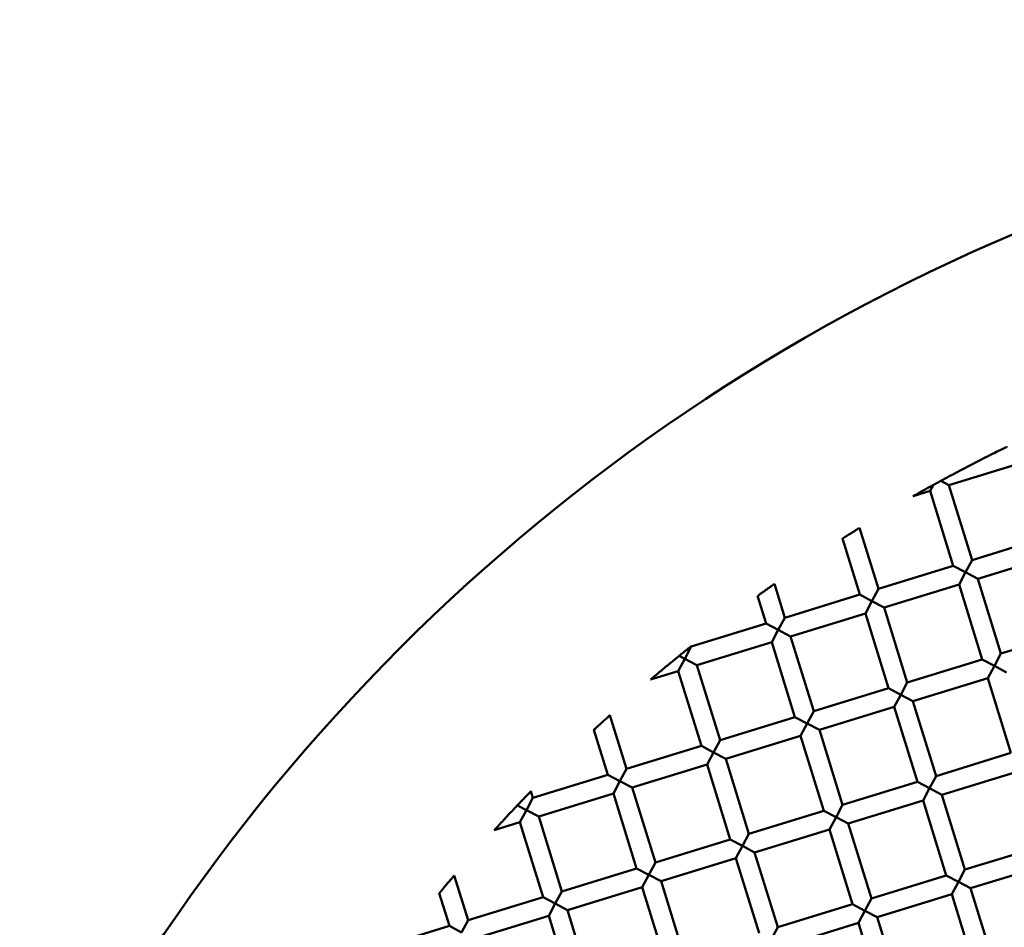
# Model space of a CAD drawing. Units: millimetres. Extents: x -440 to 13404, y 0 to 34429.
# Drawn here: x 10091 to 10192, y 26748 to 26841 of the extents above; entities that cross this region are included whole.
import ezdxf

# ---------------------------------------------------------------- set-up
doc = ezdxf.new("R2010")
doc.units = ezdxf.units.MM
doc.layers.add('MD_Visible', color=7, linetype='Continuous', lineweight=50)
doc.styles.get("Standard").update_dxf_attribs({"font": 'arial.ttf'})
doc.dimstyles.new('ISO-25 (BySec)', dxfattribs={"dimtxt": 120, "dimasz": 60, "dimexe": 1.25, "dimexo": 0.625, "dimgap": 80, "dimtad": 1, "dimlfac": 0.1, "dimrnd": 5, "dimtxsty": 'Standard', "dimcen": 0, "dimse1": 1, "dimse2": 1, "dimclrd": 256, "dimclre": 256, "dimclrt": 256, "dimadec": 0, "dimazin": 0, "dimtfac": 1, "dimtmove": 1, "dimatfit": 3, "dimldrblk": 'DOTBLANK', "dimfxl": 1, "dimlwd": 5, "dimlwe": 5, "dimarcsym": 0})

# ---------------------------------------------------------------- blocks, each defined once
blk = doc.blocks.new('CustomObjectsInViewport8_0')
at = {"layer": 'MD_Visible'}
for p, q in [((10193.91, 3987.06), (10186.26, 3984.71)), ((10185.43, 3985.15), (10186.26, 3984.71)), ((10184.35, 3984.12), (10182.62, 3983.59)), ((10184.35, 3984.12), (10184.67, 3984.73)), ((10184.35, 3984.12), (10186.7, 3976.47)), ((10186.26, 3984.71), (10188.62, 3977.06)), ((10177.14, 3980.35), (10179.06, 3974.12)), ((10175.39, 3979.25), (10177.15, 3973.53)), ((10196.26, 3979.42), (10188.62, 3977.06)), ((10188.62, 3977.06), (10187.95, 3975.81)), ((10196.85, 3977.51), (10189.2, 3975.15)), ((10186.7, 3976.47), (10179.06, 3974.12)), ((10187.95, 3975.81), (10186.7, 3976.47)), ((10187.29, 3974.56), (10187.95, 3975.81)), ((10187.95, 3975.81), (10189.2, 3975.15)), ((10189.2, 3975.15), (10191.56, 3967.51)), ((10168.44, 3974.62), (10169.5, 3971.17)), ((10179.06, 3974.12), (10178.4, 3972.87)), ((10187.29, 3974.56), (10179.65, 3972.21)), ((10187.29, 3974.56), (10189.65, 3966.92)), ((10166.72, 3973.4), (10167.59, 3970.59)), ((10177.15, 3973.53), (10169.5, 3971.17)), ((10178.4, 3972.87), (10177.15, 3973.53)), ((10177.74, 3971.62), (10178.4, 3972.87)), ((10178.4, 3972.87), (10179.65, 3972.21)), ((10179.65, 3972.21), (10182, 3964.56)), ((10169.5, 3971.17), (10168.84, 3969.92)), ((10177.74, 3971.62), (10170.09, 3969.26)), ((10177.74, 3971.62), (10180.09, 3963.97)), ((10167.59, 3970.59), (10159.95, 3968.23)), ((10168.84, 3969.92), (10167.59, 3970.59)), ((10168.18, 3968.67), (10168.84, 3969.92)), ((10168.84, 3969.92), (10170.09, 3969.26)), ((10199.21, 3969.86), (10191.56, 3967.51)), ((10170.09, 3969.26), (10172.45, 3961.62)), ((10159.95, 3968.23), (10159.28, 3966.98)), ((10159.94, 3968.26), (10159.95, 3968.23)), ((10168.18, 3968.67), (10160.53, 3966.32)), ((10168.18, 3968.67), (10170.54, 3961.03)), ((10158.62, 3965.73), (10159.28, 3966.98)), ((10158.72, 3967.28), (10159.28, 3966.98)), ((10159.28, 3966.98), (10160.53, 3966.32)), ((10189.65, 3966.92), (10182, 3964.56)), ((10190.9, 3966.26), (10189.65, 3966.92)), ((10191.56, 3967.51), (10190.9, 3966.26)), ((10158.62, 3965.73), (10155.8, 3964.86)), ((10158.62, 3965.73), (10160.98, 3958.08)), ((10160.53, 3966.32), (10162.89, 3958.67)), ((10190.24, 3965.01), (10190.9, 3966.26)), ((10190.9, 3966.26), (10192.15, 3965.59)), ((10190.24, 3965.01), (10182.59, 3962.65)), ((10190.24, 3965.01), (10192.59, 3957.36)), ((10180.09, 3963.97), (10172.45, 3961.62)), ((10181.34, 3963.31), (10180.09, 3963.97)), ((10182, 3964.56), (10181.34, 3963.31)), ((10180.68, 3962.06), (10181.34, 3963.31)), ((10181.34, 3963.31), (10182.59, 3962.65)), ((10180.68, 3962.06), (10173.04, 3959.71)), ((10180.68, 3962.06), (10183.04, 3954.42)), ((10182.59, 3962.65), (10184.95, 3955.01)), ((10151.64, 3961.22), (10153.33, 3955.73)), ((10170.54, 3961.03), (10162.89, 3958.67)), ((10171.79, 3960.37), (10170.54, 3961.03)), ((10172.45, 3961.62), (10171.79, 3960.37)), ((10150.01, 3959.73), (10151.42, 3955.14)), ((10171.12, 3959.12), (10171.79, 3960.37)), ((10171.79, 3960.37), (10173.04, 3959.71)), ((10173.04, 3959.71), (10175.39, 3952.06)), ((10162.89, 3958.67), (10162.23, 3957.42)), ((10171.12, 3959.12), (10163.48, 3956.76)), ((10171.12, 3959.12), (10173.48, 3951.47)), ((10160.98, 3958.08), (10153.33, 3955.73)), ((10162.23, 3957.42), (10160.98, 3958.08)), ((10161.57, 3956.17), (10162.23, 3957.42)), ((10162.23, 3957.42), (10163.48, 3956.76)), ((10163.48, 3956.76), (10165.83, 3949.12)), ((10192.59, 3957.36), (10184.95, 3955.01)), ((10153.33, 3955.73), (10152.67, 3954.48)), ((10161.57, 3956.17), (10153.92, 3953.82)), ((10161.57, 3956.17), (10163.92, 3948.53)), ((10151.42, 3955.14), (10143.78, 3952.79)), ((10152.67, 3954.48), (10151.42, 3955.14)), ((10184.95, 3955.01), (10184.29, 3953.76)), ((10193.18, 3955.45), (10185.54, 3953.09)), ((10152.01, 3953.23), (10152.67, 3954.48)), ((10152.67, 3954.48), (10153.92, 3953.82)), ((10153.92, 3953.82), (10156.28, 3946.17)), ((10183.04, 3954.42), (10175.39, 3952.06)), ((10184.29, 3953.76), (10183.04, 3954.42)), ((10183.63, 3952.51), (10184.29, 3953.76)), ((10184.29, 3953.76), (10185.54, 3953.09)), ((10143.78, 3952.79), (10143.12, 3951.53)), ((10143.57, 3953.45), (10143.78, 3952.79)), ((10152.01, 3953.23), (10144.37, 3950.87)), ((10152.01, 3953.23), (10154.37, 3945.58)), ((10185.54, 3953.09), (10187.89, 3945.45)), ((10142.21, 3952.01), (10143.13, 3951.53)), ((10175.39, 3952.06), (10174.73, 3950.81)), ((10183.63, 3952.51), (10175.98, 3950.15)), ((10183.63, 3952.51), (10185.98, 3944.86)), ((10142.45, 3950.28), (10143.12, 3951.53)), ((10143.12, 3951.53), (10144.37, 3950.87)), ((10144.37, 3950.87), (10146.72, 3943.23)), ((10173.48, 3951.47), (10165.83, 3949.12)), ((10174.73, 3950.81), (10173.48, 3951.47)), ((10174.07, 3949.56), (10174.73, 3950.81)), ((10174.73, 3950.81), (10175.98, 3950.15)), ((10142.45, 3950.28), (10139.82, 3949.47)), ((10142.45, 3950.28), (10144.81, 3942.64)), ((10175.98, 3950.15), (10178.34, 3942.5)), ((10165.83, 3949.12), (10165.17, 3947.87)), ((10174.07, 3949.56), (10166.42, 3947.21)), ((10174.07, 3949.56), (10176.42, 3941.92)), ((10163.92, 3948.53), (10156.28, 3946.17)), ((10165.17, 3947.87), (10163.92, 3948.53)), ((10164.51, 3946.62), (10165.17, 3947.87)), ((10165.17, 3947.87), (10166.42, 3947.21)), ((10195.54, 3947.8), (10187.89, 3945.45)), ((10164.51, 3946.62), (10156.87, 3944.26)), ((10164.51, 3946.62), (10166.87, 3938.97)), ((10166.42, 3947.21), (10168.78, 3939.56)), ((10154.37, 3945.58), (10146.72, 3943.23)), ((10155.62, 3944.92), (10154.37, 3945.58)), ((10156.28, 3946.17), (10155.62, 3944.92)), ((10196.13, 3945.89), (10188.48, 3943.54)), ((10135.75, 3944.86), (10137.16, 3940.28)), ((10154.95, 3943.67), (10155.62, 3944.92)), ((10155.62, 3944.92), (10156.87, 3944.26)), ((10185.98, 3944.86), (10178.34, 3942.5)), ((10187.23, 3944.2), (10185.98, 3944.86)), ((10187.89, 3945.45), (10187.23, 3944.2)), ((10154.95, 3943.67), (10147.31, 3941.32)), ((10154.95, 3943.67), (10157.31, 3936.03)), ((10156.87, 3944.26), (10159.22, 3936.62)), ((10186.57, 3942.95), (10187.23, 3944.2)), ((10187.23, 3944.2), (10188.48, 3943.54)), ((10134.22, 3943.04), (10135.25, 3939.7)), ((10144.81, 3942.64), (10137.16, 3940.28)), ((10146.06, 3941.98), (10144.81, 3942.64)), ((10146.72, 3943.23), (10146.06, 3941.98)), ((10186.57, 3942.95), (10178.92, 3940.59)), ((10186.57, 3942.95), (10188.92, 3935.3)), ((10188.48, 3943.54), (10190.84, 3935.89)), ((10145.4, 3940.73), (10146.06, 3941.98)), ((10146.06, 3941.98), (10147.31, 3941.32)), ((10176.42, 3941.92), (10168.78, 3939.56)), ((10177.67, 3941.25), (10176.42, 3941.92)), ((10178.34, 3942.5), (10177.67, 3941.25)), ((10145.4, 3940.73), (10137.75, 3938.37)), ((10145.4, 3940.73), (10147.75, 3933.08)), ((10147.31, 3941.32), (10149.66, 3933.67)), ((10177.01, 3940), (10177.67, 3941.25)), ((10177.67, 3941.25), (10178.92, 3940.59)), ((10178.92, 3940.59), (10181.28, 3932.95)), ((10135.25, 3939.7), (10130.34, 3938.18)), ((10136.5, 3939.03), (10135.25, 3939.7)), ((10137.16, 3940.28), (10136.5, 3939.03)), ((10168.78, 3939.56), (10168.12, 3938.31)), ((10177.01, 3940), (10169.37, 3937.65)), ((10177.01, 3940), (10179.37, 3932.36))]:
    blk.add_line(p, q, dxfattribs=at)
at = {"layer": 'MD_Visible', "extrusion": (0, 0, -1)}
blk.add_circle((-10269.87, 3828.43), 197.5, dxfattribs=at)
at = {"layer": 'MD_Visible'}
for points, knots in [([(10192.18, 3988.62), (10192.18, 3988.62), (10192.18, 3988.62), (10192.18, 3988.62), (10192.17, 3988.62), (10192.15, 3988.61), (10192.13, 3988.6), (10192.07, 3988.57), (10192.01, 3988.54), (10191.73, 3988.41), (10191.38, 3988.23), (10190.63, 3987.86), (10189.97, 3987.53), (10188.56, 3986.81), (10187.85, 3986.44), (10186.59, 3985.77), (10186, 3985.46), (10185.43, 3985.15)], [0.1023744, 0.1023744, 0.1023744, 0.1023744, 0.1027266, 0.1027266, 0.1102144, 0.1102144, 0.1213153, 0.1213153, 0.1439591, 0.1439591, 0.2391532, 0.2391532, 0.4336354, 0.4336354, 0.6149089, 0.6149089, 0.7679878, 0.7679878, 0.7679878, 0.7679878]), ([(10185.43, 3985.15), (10185.4, 3985.13), (10185.37, 3985.11), (10185.34, 3985.1), (10185.31, 3985.08), (10185.29, 3985.07), (10185.26, 3985.05), (10185.23, 3985.04), (10185.21, 3985.02), (10185.18, 3985.01), (10185.16, 3985), (10185.14, 3984.99), (10185.12, 3984.98), (10185.09, 3984.96), (10185.07, 3984.95), (10185.05, 3984.94), (10185.01, 3984.92), (10184.98, 3984.9), (10184.94, 3984.88), (10184.9, 3984.86), (10184.86, 3984.84), (10184.82, 3984.81), (10184.77, 3984.79), (10184.72, 3984.76), (10184.67, 3984.73)], [0.000001, 0.000001, 0.000001, 0.000001, 0.01116193, 0.01116193, 0.01116193, 0.02010213, 0.02010213, 0.02010213, 0.02941364, 0.02941364, 0.02941364, 0.03657742, 0.03657742, 0.03657742, 0.04429108, 0.04429108, 0.04429108, 0.05625004, 0.05625004, 0.05625004, 0.07083843, 0.07083843, 0.07083843, 0.08944312, 0.08944312, 0.08944312, 0.08944312]), ([(10184.67, 3984.73), (10184.4, 3984.58), (10184.11, 3984.43), (10183.63, 3984.16), (10183.4, 3984.03), (10183.06, 3983.83), (10182.89, 3983.74), (10182.73, 3983.65), (10182.69, 3983.63), (10182.64, 3983.6), (10182.63, 3983.59), (10182.62, 3983.59), (10182.62, 3983.59), (10182.62, 3983.59)], [0.000001, 0.000001, 0.000001, 0.000001, 0.0947213, 0.0947213, 0.1694337, 0.1694337, 0.2215002, 0.2215002, 0.2392858, 0.2392858, 0.2500498, 0.2500498, 0.2544069, 0.2544069, 0.2544069, 0.2544069]), ([(10175.39, 3979.25), (10175.39, 3979.25), (10175.39, 3979.25), (10175.39, 3979.25), (10175.42, 3979.27), (10175.51, 3979.33), (10175.58, 3979.37), (10175.75, 3979.48), (10175.84, 3979.54), (10176.05, 3979.67), (10176.16, 3979.73), (10176.37, 3979.87), (10176.47, 3979.93), (10176.68, 3980.06), (10176.78, 3980.12), (10176.94, 3980.22), (10177.01, 3980.27), (10177.11, 3980.32), (10177.13, 3980.34), (10177.14, 3980.35), (10177.14, 3980.35), (10177.14, 3980.35)], [-0.3730401, -0.3730401, -0.3730401, -0.3730401, -0.3679966, -0.3679966, -0.3298743, -0.3298743, -0.2899807, -0.2899807, -0.2505096, -0.2505096, -0.212877, -0.212877, -0.1753057, -0.1753057, -0.1359598, -0.1359598, -0.0960904, -0.0960904, -0.0579348, -0.0579348, -0.0526374, -0.0526374, -0.0526374, -0.0526374]), ([(10166.72, 3973.4), (10166.72, 3973.4), (10166.72, 3973.4), (10166.73, 3973.4), (10166.76, 3973.42), (10166.85, 3973.49), (10166.92, 3973.54), (10167.08, 3973.65), (10167.17, 3973.72), (10167.37, 3973.86), (10167.48, 3973.94), (10167.68, 3974.09), (10167.79, 3974.16), (10167.99, 3974.3), (10168.08, 3974.37), (10168.25, 3974.48), (10168.31, 3974.53), (10168.41, 3974.6), (10168.43, 3974.61), (10168.44, 3974.62), (10168.44, 3974.62), (10168.44, 3974.62)], [-0.3759981, -0.3759981, -0.3759981, -0.3759981, -0.3703708, -0.3703708, -0.3326073, -0.3326073, -0.2926511, -0.2926511, -0.2526706, -0.2526706, -0.2144164, -0.2144164, -0.1762405, -0.1762405, -0.1364192, -0.1364192, -0.0964891, -0.0964891, -0.0586815, -0.0586815, -0.0527407, -0.0527407, -0.0527407, -0.0527407]), ([(10159.94, 3968.26), (10159.94, 3968.26), (10159.94, 3968.26), (10159.93, 3968.25), (10159.9, 3968.23), (10159.82, 3968.16), (10159.76, 3968.12), (10159.61, 3968), (10159.53, 3967.93), (10159.37, 3967.8), (10159.3, 3967.75), (10159.17, 3967.65), (10159.11, 3967.6), (10158.99, 3967.5), (10158.93, 3967.45), (10158.82, 3967.36), (10158.77, 3967.32), (10158.72, 3967.28)], [0.052879, 0.052879, 0.052879, 0.052879, 0.0602086, 0.0602086, 0.0963554, 0.0963554, 0.1332419, 0.1332419, 0.1719254, 0.1719254, 0.1990296, 0.1990296, 0.2218257, 0.2218257, 0.2460217, 0.2460217, 0.2664927, 0.2664927, 0.2664927, 0.2664927]), ([(10158.72, 3967.28), (10158.42, 3967.04), (10158.11, 3966.78), (10157.69, 3966.44), (10157.58, 3966.35), (10157.19, 3966.03), (10156.89, 3965.78), (10156.4, 3965.37), (10156.22, 3965.22), (10156.02, 3965.05), (10155.94, 3964.98), (10155.85, 3964.9), (10155.83, 3964.88), (10155.81, 3964.86), (10155.8, 3964.86), (10155.8, 3964.86)], [0.000001, 0.000001, 0.000001, 0.000001, 0.1172916, 0.1172916, 0.1590934, 0.1590934, 0.2704431, 0.2704431, 0.3578004, 0.3578004, 0.4004271, 0.4004271, 0.4225421, 0.4225421, 0.4341438, 0.4341438, 0.4341438, 0.4341438]), ([(10150.01, 3959.73), (10150.01, 3959.73), (10150.01, 3959.73), (10150.01, 3959.73), (10150.03, 3959.75), (10150.1, 3959.81), (10150.15, 3959.86), (10150.29, 3959.98), (10150.38, 3960.07), (10150.59, 3960.26), (10150.7, 3960.37), (10150.94, 3960.58), (10151.06, 3960.69), (10151.27, 3960.88), (10151.36, 3960.96), (10151.5, 3961.09), (10151.55, 3961.14), (10151.62, 3961.2), (10151.64, 3961.21), (10151.64, 3961.22), (10151.64, 3961.22), (10151.64, 3961.22)], [-0.3845438, -0.3845438, -0.3845438, -0.3845438, -0.3795309, -0.3795309, -0.3473704, -0.3473704, -0.3105581, -0.3105581, -0.2669245, -0.2669245, -0.2188052, -0.2188052, -0.1713016, -0.1713016, -0.1278075, -0.1278075, -0.0908885, -0.0908885, -0.0585359, -0.0585359, -0.0530331, -0.0530331, -0.0530331, -0.0530331]), ([(10143.57, 3953.45), (10143.57, 3953.45), (10143.56, 3953.44), (10143.53, 3953.4), (10143.49, 3953.36), (10143.38, 3953.24), (10143.3, 3953.16), (10143.14, 3953), (10143.07, 3952.93), (10142.93, 3952.79), (10142.87, 3952.72), (10142.75, 3952.6), (10142.7, 3952.54), (10142.57, 3952.41), (10142.5, 3952.34), (10142.35, 3952.18), (10142.27, 3952.09), (10142.2, 3952.02)], [0.0531566, 0.0531566, 0.0531566, 0.0531566, 0.0774157, 0.0774157, 0.1137081, 0.1137081, 0.1566445, 0.1566445, 0.190569, 0.190569, 0.2168301, 0.2168301, 0.2420561, 0.2420561, 0.272181, 0.272181, 0.313324, 0.313324, 0.313324, 0.313324]), ([(10142.2, 3952.02), (10142.09, 3951.91), (10141.97, 3951.78), (10141.72, 3951.51), (10141.57, 3951.35), (10141.25, 3951.02), (10141.07, 3950.83), (10140.74, 3950.47), (10140.58, 3950.29), (10140.27, 3949.96), (10140.15, 3949.82), (10139.98, 3949.64), (10139.92, 3949.58), (10139.86, 3949.51), (10139.84, 3949.49), (10139.83, 3949.48), (10139.82, 3949.47), (10139.82, 3949.47)], [0.000001, 0.000001, 0.000001, 0.000001, 0.0525578, 0.0525578, 0.1162619, 0.1162619, 0.1919701, 0.1919701, 0.2630668, 0.2630668, 0.3328129, 0.3328129, 0.3831974, 0.3831974, 0.4197997, 0.4197997, 0.4320974, 0.4320974, 0.4320974, 0.4320974]), ([(10134.22, 3943.04), (10134.22, 3943.04), (10134.22, 3943.04), (10134.22, 3943.04), (10134.24, 3943.06), (10134.3, 3943.13), (10134.34, 3943.19), (10134.47, 3943.34), (10134.55, 3943.44), (10134.75, 3943.68), (10134.87, 3943.82), (10135.1, 3944.09), (10135.22, 3944.23), (10135.42, 3944.47), (10135.5, 3944.57), (10135.63, 3944.72), (10135.68, 3944.77), (10135.73, 3944.84), (10135.75, 3944.86), (10135.75, 3944.86), (10135.75, 3944.86), (10135.75, 3944.86)], [-0.3980359, -0.3980359, -0.3980359, -0.3980359, -0.3954202, -0.3954202, -0.3633514, -0.3633514, -0.3263324, -0.3263324, -0.2799515, -0.2799515, -0.2257927, -0.2257927, -0.1718827, -0.1718827, -0.1258378, -0.1258378, -0.0887316, -0.0887316, -0.0564109, -0.0564109, -0.0534902, -0.0534902, -0.0534902, -0.0534902])]:
    blk.add_open_spline(points, degree=3, knots=knots, dxfattribs=at)
blk = doc.blocks.new('*D13')
at = {"lineweight": 5, "transparency": 16777216}
blk.add_line((595.9, 34139.02), (13343.95, 34139.02), dxfattribs=at)
at = {"transparency": 16777216}
for points in [[(595.9, 34149.02), (595.9, 34129.02), (535.9, 34139.02)], [(13343.95, 34149.02), (13343.95, 34129.02), (13403.95, 34139.02)]]:
    blk.add_solid(points, dxfattribs=at)
at = {"layer": 'Defpoints', "color": 0, "transparency": 16777216}
for p in [(13403.95, 34139.02), (13403.95, 26737.04), (535.9, 24267.19)]:
    blk.add_point(p, dxfattribs=at)
at = {"transparency": 16777216, "insert": (6969.93, 34310.93), "char_height": 180, "attachment_point": 5}
blk.add_mtext('12870', dxfattribs=at)
blk = doc.blocks.new('_DotBlank')
at = {"color": 0, "linetype": 'ByBlock', "lineweight": -2}
blk.add_line((-0.5, 0), (-1, 0), dxfattribs=at)
blk.add_circle((0, 0), 0.5, dxfattribs=at)

msp = doc.modelspace()

# ---------------------------------------------------------------- block references
at = {"layer": 'MD_Visible'}
msp.add_blockref('CustomObjectsInViewport8_0', (0, 22808.638), dxfattribs=at)

# ---------------------------------------------------------------- dimensions: what is measured, and where the dimension line sits
dim = msp.add_linear_dim(base=(13403.954, 34139.023), p1=(535.903, 24267.185), p2=(13403.954, 26737.04), dimstyle='ISO-25 (BySec)', override={"dimtxt": 180, "dimlfac": 1})
dim.commit()
dim.dimension.update_dxf_attribs({"geometry": '*D13', "text_midpoint": (6969.928, 34310.926)})

doc.saveas('drawing.dxf')
